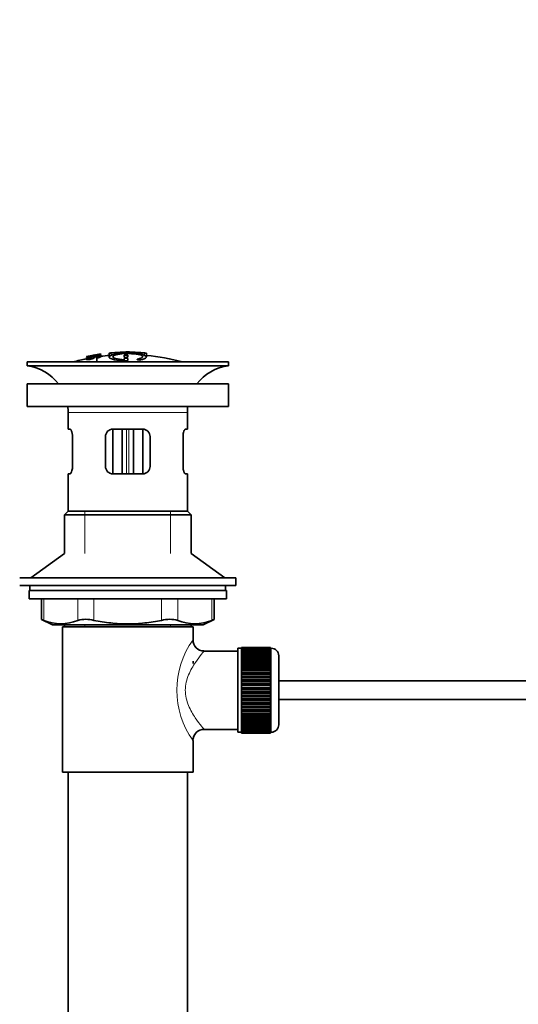
# Model space of a CAD drawing. Units: millimetres. Extents: x 0 to 1283, y 0 to 2090.
# Drawn here: x 150 to 284, y 1044 to 1308 of the extents above; entities that cross this region are included whole.
import ezdxf
from ezdxf import colors
from ezdxf.entities.mleader import LeaderData, LeaderLine
from ezdxf.math import Vec2, Vec3

# ---------------------------------------------------------------- set-up
doc = ezdxf.new("R2010")
doc.units = ezdxf.units.MM
doc.layers.add('DV2_Défaut', color=7, linetype='Continuous')
doc.layers.add('Défaut', color=7, linetype='Continuous')

# ---------------------------------------------------------------- blocks, each defined once
blk = doc.blocks.new('_DOT')
at = {"color": 0}
blk.add_line((0, 0), (-1, 0), dxfattribs=at)
at = {"color": 0, "const_width": 0.333}
blk.add_lwpolyline([(-0.1665, 0, 1), (0.1665, 0, 1)], format="xyb", close=True, dxfattribs=at)
blk = doc.blocks.new('SE1')
at = {"layer": 'DV2_Défaut', "color": 7, "linetype": 'Continuous', "lineweight": 35}
for p, q in [((168.02, 1217.85), (168.02, 1217.85)), ((168.02, 1217.54), (168.02, 1217.59)), ((168.02, 1217.54), (168.02, 1217.4)), ((169.26, 1217.7), (169.3, 1217.65)), ((169.3, 1217.65), (169.3, 1217.31)), ((170.18, 1218.28), (169.73, 1218.19)), ((169.78, 1218.13), (169.78, 1217.95)), ((170.79, 1217.5), (170.76, 1217.59)), ((170.79, 1217.5), (170.79, 1216.43)), ((171.88, 1218.59), (171.88, 1218.57)), ((171.88, 1218.57), (171.88, 1218.43)), ((171.88, 1218.3), (171.88, 1218.24)), ((171.88, 1218.24), (171.88, 1218.1)), ((174.09, 1218.78), (174.09, 1217.83)), ((178.09, 1218.2), (178.09, 1217.78)), ((178.09, 1217.28), (178.09, 1217.04)), ((178.59, 1219.07), (178.59, 1219.15)), ((179.09, 1217.79), (179.09, 1218.21)), ((179.09, 1216.88), (179.09, 1217.29)), ((179.59, 1219.07), (179.59, 1219.15)), ((184.09, 1217.86), (184.09, 1218.77)), ((184.09, 1218.56), (184.09, 1218.2)), ((206.09, 1216.43), (152.09, 1216.43)), ((152.09, 1216.43), (152.09, 1215.43)), ((206.09, 1215.43), (152.09, 1215.43)), ((206.09, 1215.43), (206.09, 1216.43)), ((206.09, 1210.53), (152.09, 1210.53)), ((152.09, 1210.53), (152.09, 1204.53)), ((206.09, 1204.53), (206.09, 1210.53)), ((206.09, 1204.53), (152.09, 1204.53)), ((163.09, 1202.93), (163.09, 1198.43)), ((195.09, 1198.43), (195.09, 1202.93)), ((163.59, 1198.43), (163.09, 1198.43)), ((175.09, 1198.43), (175.09, 1186.43)), ((175.09, 1198.43), (183.09, 1198.43)), ((177.59, 1186.43), (177.59, 1198.43)), ((180.59, 1198.43), (180.59, 1186.43)), ((183.09, 1186.43), (183.09, 1198.43)), ((194.58, 1198.43), (195.09, 1198.43)), ((164.25, 1196.43), (164.25, 1188.43)), ((173.09, 1188.43), (173.09, 1196.43)), ((185.09, 1196.43), (185.09, 1188.43)), ((193.92, 1188.43), (193.92, 1196.43)), ((163.59, 1186.43), (163.09, 1186.43)), ((163.09, 1186.43), (163.09, 1176.43)), ((183.09, 1186.43), (175.09, 1186.43)), ((194.58, 1186.43), (195.09, 1186.43)), ((195.09, 1176.43), (195.09, 1186.43)), ((163.09, 1176.43), (162.09, 1175.43)), ((196.09, 1175.43), (162.09, 1175.43)), ((162.09, 1175.43), (162.09, 1165.08)), ((195.09, 1176.43), (163.09, 1176.43)), ((196.09, 1175.43), (195.09, 1176.43)), ((196.09, 1165.08), (196.09, 1175.43)), ((162.09, 1165.08), (153.09, 1158.53)), ((205.09, 1158.53), (196.09, 1165.08)), ((208.09, 1158.53), (150.09, 1158.53)), ((208.09, 1156.53), (150.09, 1156.53)), ((179.09, 1156.53), (152.84, 1156.53)), ((152.84, 1156.53), (152.84, 1155.13)), ((205.34, 1155.13), (205.34, 1156.53)), ((208.09, 1156.53), (208.09, 1158.53)), ((205.59, 1155.13), (152.59, 1155.13)), ((152.59, 1155.13), (152.59, 1152.93)), ((205.59, 1152.93), (205.59, 1155.13)), ((205.59, 1152.93), (152.59, 1152.93)), ((155.9, 1152.93), (155.9, 1147.41)), ((202.27, 1147.41), (202.27, 1152.93)), ((155.9, 1147.43), (158.9, 1145.93)), ((199.27, 1145.93), (158.9, 1145.93)), ((162.09, 1145.93), (162.09, 1145.43)), ((196.09, 1145.43), (196.09, 1145.93)), ((199.27, 1145.93), (202.27, 1147.43)), ((196.59, 1145.43), (161.59, 1145.43)), ((161.59, 1145.43), (161.59, 1106.43)), ((196.59, 1141.93), (196.59, 1145.43)), ((208.59, 1138.93), (199.5, 1138.93)), ((208.59, 1117.18), (208.59, 1139.68)), ((209.59, 1139.68), (208.59, 1139.68)), ((209.59, 1139.93), (209.59, 1139.9)), ((217.39, 1139.93), (209.59, 1139.93)), ((209.59, 1139.9), (217.39, 1139.9)), ((209.59, 1139.86), (209.59, 1139.9)), ((209.59, 1139.86), (209.59, 1139.79)), ((217.39, 1139.86), (209.59, 1139.86)), ((209.59, 1139.79), (217.39, 1139.79)), ((209.59, 1139.7), (209.59, 1139.79)), ((209.59, 1139.7), (209.59, 1139.58)), ((217.39, 1139.7), (209.59, 1139.7)), ((209.59, 1139.58), (217.39, 1139.58)), ((209.59, 1139.45), (209.59, 1139.58)), ((209.59, 1139.45), (209.59, 1139.28)), ((217.39, 1139.45), (209.59, 1139.45)), ((209.59, 1139.28), (217.39, 1139.28)), ((209.59, 1139.12), (209.59, 1139.28)), ((209.59, 1139.12), (209.59, 1138.89)), ((217.39, 1139.12), (209.59, 1139.12)), ((209.59, 1138.89), (217.39, 1138.89)), ((209.59, 1138.69), (209.59, 1138.89)), ((209.59, 1138.69), (209.59, 1138.42)), ((217.39, 1138.69), (209.59, 1138.69)), ((209.59, 1138.42), (217.39, 1138.42)), ((209.59, 1138.18), (209.59, 1138.42)), ((209.59, 1138.18), (209.59, 1137.87)), ((217.39, 1138.18), (209.59, 1138.18)), ((209.59, 1137.87), (217.39, 1137.87)), ((209.59, 1137.6), (209.59, 1137.87)), ((217.39, 1139.93), (217.39, 1139.9)), ((217.39, 1139.9), (217.39, 1139.86)), ((217.39, 1139.86), (217.39, 1139.79)), ((217.39, 1139.79), (217.39, 1139.7)), ((217.39, 1139.7), (217.39, 1139.58)), ((217.59, 1139.68), (217.39, 1139.68)), ((217.39, 1139.58), (217.39, 1139.45)), ((217.39, 1139.45), (217.39, 1139.28)), ((217.39, 1139.28), (217.39, 1139.12)), ((217.39, 1139.12), (217.39, 1138.89)), ((217.39, 1138.89), (217.39, 1138.69)), ((217.39, 1138.69), (217.39, 1138.42)), ((217.39, 1138.42), (217.39, 1138.18)), ((217.39, 1138.18), (217.39, 1137.87)), ((217.39, 1137.87), (217.39, 1137.6)), ((219.59, 1119.18), (219.59, 1137.68)), ((196.59, 1135.59), (196.59, 1136.18)), ((209.59, 1137.6), (209.59, 1137.24)), ((217.39, 1137.6), (209.59, 1137.6)), ((209.59, 1137.24), (217.39, 1137.24)), ((209.59, 1136.94), (209.59, 1137.24)), ((209.59, 1136.94), (209.59, 1136.55)), ((217.39, 1136.94), (209.59, 1136.94)), ((209.59, 1136.55), (217.39, 1136.55)), ((209.59, 1136.21), (209.59, 1136.55)), ((209.59, 1136.21), (209.59, 1135.78)), ((217.39, 1136.21), (209.59, 1136.21)), ((209.59, 1135.78), (217.39, 1135.78)), ((209.59, 1135.45), (209.59, 1135.78)), ((217.39, 1135.45), (209.59, 1135.45)), ((209.59, 1135.42), (209.59, 1135.45)), ((209.59, 1135.42), (209.59, 1134.96)), ((217.39, 1135.42), (209.59, 1135.42)), ((217.39, 1137.6), (217.39, 1137.24)), ((217.39, 1137.24), (217.39, 1136.94)), ((217.39, 1136.94), (217.39, 1136.55)), ((217.39, 1136.55), (217.39, 1136.21)), ((217.39, 1136.21), (217.39, 1135.78)), ((217.39, 1135.78), (217.39, 1135.45)), ((217.39, 1135.45), (217.39, 1135.42)), ((217.39, 1135.42), (217.39, 1134.96)), ((209.59, 1134.96), (217.39, 1134.96)), ((209.59, 1134.63), (209.59, 1134.96)), ((217.39, 1134.63), (209.59, 1134.63)), ((209.59, 1134.57), (209.59, 1134.63)), ((209.59, 1134.57), (209.59, 1134.08)), ((217.39, 1134.57), (209.59, 1134.57)), ((209.59, 1134.08), (217.39, 1134.08)), ((209.59, 1133.76), (209.59, 1134.08)), ((217.39, 1133.76), (209.59, 1133.76)), ((209.59, 1133.68), (209.59, 1133.76)), ((209.59, 1133.68), (209.59, 1133.16)), ((217.39, 1133.68), (209.59, 1133.68)), ((209.59, 1133.16), (217.39, 1133.16)), ((209.59, 1132.85), (209.59, 1133.16)), ((217.39, 1132.85), (209.59, 1132.85)), ((209.59, 1132.74), (209.59, 1132.85)), ((209.59, 1132.74), (209.59, 1132.21)), ((217.39, 1132.74), (209.59, 1132.74)), ((217.39, 1134.96), (217.39, 1134.63)), ((217.39, 1134.63), (217.39, 1134.57)), ((217.39, 1134.57), (217.39, 1134.08)), ((217.39, 1134.08), (217.39, 1133.76)), ((217.39, 1133.76), (217.39, 1133.68)), ((217.39, 1133.68), (217.39, 1133.16)), ((217.39, 1133.16), (217.39, 1132.85)), ((217.39, 1132.85), (217.39, 1132.74)), ((217.39, 1132.74), (217.39, 1132.21)), ((209.59, 1132.21), (217.39, 1132.21)), ((209.59, 1131.91), (209.59, 1132.21)), ((217.39, 1131.91), (209.59, 1131.91)), ((209.59, 1131.76), (209.59, 1131.91)), ((209.59, 1131.76), (209.59, 1131.22)), ((217.39, 1131.76), (209.59, 1131.76)), ((209.59, 1131.22), (217.39, 1131.22)), ((209.59, 1130.94), (209.59, 1131.22)), ((217.39, 1130.94), (209.59, 1130.94)), ((209.59, 1130.76), (209.59, 1130.94)), ((209.59, 1130.76), (209.59, 1130.21)), ((217.39, 1130.76), (209.59, 1130.76)), ((209.59, 1130.21), (217.39, 1130.21)), ((209.59, 1129.94), (209.59, 1130.21)), ((217.39, 1129.94), (209.59, 1129.94)), ((209.59, 1129.75), (209.59, 1129.94)), ((217.39, 1132.21), (217.39, 1131.91)), ((217.39, 1131.91), (217.39, 1131.76)), ((217.39, 1131.76), (217.39, 1131.22)), ((217.39, 1131.22), (217.39, 1130.94)), ((217.39, 1130.94), (217.39, 1130.76)), ((217.39, 1130.76), (217.39, 1130.21)), ((217.39, 1130.21), (217.39, 1129.94)), ((217.39, 1129.94), (217.39, 1129.75)), ((346.95, 1130.93), (219.59, 1130.93)), ((209.59, 1129.75), (209.59, 1129.18)), ((217.39, 1129.75), (209.59, 1129.75)), ((209.59, 1129.18), (217.39, 1129.18)), ((209.59, 1128.94), (209.59, 1129.18)), ((217.39, 1128.94), (209.59, 1128.94)), ((209.59, 1128.72), (209.59, 1128.94)), ((209.59, 1128.72), (209.59, 1128.15)), ((217.39, 1128.72), (209.59, 1128.72)), ((209.59, 1128.15), (217.39, 1128.15)), ((209.59, 1127.93), (209.59, 1128.15)), ((217.39, 1127.93), (209.59, 1127.93)), ((209.59, 1127.68), (209.59, 1127.93)), ((209.59, 1127.68), (209.59, 1127.12)), ((217.39, 1127.68), (209.59, 1127.68)), ((217.39, 1129.75), (217.39, 1129.18)), ((217.39, 1129.18), (217.39, 1128.94)), ((217.39, 1128.94), (217.39, 1128.72)), ((217.39, 1128.72), (217.39, 1128.15)), ((217.39, 1128.15), (217.39, 1127.93)), ((217.39, 1127.93), (217.39, 1127.68)), ((217.39, 1127.68), (217.39, 1127.12)), ((209.59, 1127.12), (217.39, 1127.12)), ((209.59, 1126.92), (209.59, 1127.12)), ((217.39, 1126.92), (209.59, 1126.92)), ((209.59, 1126.66), (209.59, 1126.92)), ((209.59, 1126.66), (209.59, 1126.1)), ((217.39, 1126.66), (209.59, 1126.66)), ((209.59, 1126.1), (217.39, 1126.1)), ((209.59, 1125.93), (209.59, 1126.1)), ((217.39, 1125.93), (209.59, 1125.93)), ((209.59, 1125.65), (209.59, 1125.93)), ((209.59, 1125.65), (209.59, 1125.1)), ((217.39, 1125.65), (209.59, 1125.65)), ((209.59, 1125.1), (217.39, 1125.1)), ((209.59, 1124.96), (209.59, 1125.1)), ((217.39, 1124.96), (209.59, 1124.96)), ((209.59, 1124.66), (209.59, 1124.96)), ((209.59, 1124.66), (209.59, 1124.13)), ((217.39, 1124.66), (209.59, 1124.66)), ((217.39, 1127.12), (217.39, 1126.92)), ((217.39, 1126.92), (217.39, 1126.66)), ((217.39, 1126.66), (217.39, 1126.1)), ((217.39, 1126.1), (217.39, 1125.93)), ((217.39, 1125.93), (217.39, 1125.65)), ((217.39, 1125.65), (217.39, 1125.1)), ((217.39, 1125.1), (217.39, 1124.96)), ((217.39, 1124.96), (217.39, 1124.66)), ((217.39, 1124.66), (217.39, 1124.13)), ((219.59, 1125.93), (346.95, 1125.93)), ((209.59, 1124.13), (217.39, 1124.13)), ((209.59, 1124.01), (209.59, 1124.13)), ((217.39, 1124.01), (209.59, 1124.01)), ((209.59, 1123.7), (209.59, 1124.01)), ((209.59, 1123.7), (209.59, 1123.19)), ((217.39, 1123.7), (209.59, 1123.7)), ((209.59, 1123.19), (217.39, 1123.19)), ((209.59, 1123.1), (209.59, 1123.19)), ((217.39, 1123.1), (209.59, 1123.1)), ((209.59, 1122.78), (209.59, 1123.1)), ((209.59, 1122.78), (209.59, 1122.29)), ((217.39, 1122.78), (209.59, 1122.78)), ((209.59, 1122.29), (217.39, 1122.29)), ((209.59, 1122.23), (209.59, 1122.29)), ((217.39, 1122.23), (209.59, 1122.23)), ((209.59, 1121.9), (209.59, 1122.23)), ((209.59, 1121.9), (209.59, 1121.44)), ((217.39, 1121.9), (209.59, 1121.9)), ((217.39, 1124.13), (217.39, 1124.01)), ((217.39, 1124.01), (217.39, 1123.7)), ((217.39, 1123.7), (217.39, 1123.19)), ((217.39, 1123.19), (217.39, 1123.1)), ((217.39, 1123.1), (217.39, 1122.78)), ((217.39, 1122.78), (217.39, 1122.29)), ((217.39, 1122.29), (217.39, 1122.23)), ((217.39, 1122.23), (217.39, 1121.9)), ((217.39, 1121.9), (217.39, 1121.44)), ((209.59, 1121.44), (217.39, 1121.44)), ((209.59, 1121.42), (209.59, 1121.44)), ((217.39, 1121.42), (209.59, 1121.42)), ((209.59, 1121.08), (209.59, 1121.42)), ((209.59, 1121.08), (209.59, 1120.65)), ((217.39, 1121.08), (209.59, 1121.08)), ((209.59, 1120.32), (209.59, 1120.65)), ((209.59, 1120.65), (217.39, 1120.65)), ((209.59, 1120.32), (209.59, 1119.93)), ((217.39, 1120.32), (209.59, 1120.32)), ((209.59, 1119.62), (209.59, 1119.93)), ((209.59, 1119.93), (217.39, 1119.93)), ((209.59, 1119.62), (209.59, 1119.27)), ((217.39, 1119.62), (209.59, 1119.62)), ((209.59, 1118.99), (209.59, 1119.27)), ((209.59, 1119.27), (217.39, 1119.27)), ((217.39, 1121.44), (217.39, 1121.42)), ((217.39, 1121.42), (217.39, 1121.08)), ((217.39, 1121.08), (217.39, 1120.65)), ((217.39, 1120.65), (217.39, 1120.32)), ((217.39, 1120.32), (217.39, 1119.93)), ((217.39, 1119.93), (217.39, 1119.62)), ((217.39, 1119.62), (217.39, 1119.27)), ((217.39, 1119.27), (217.39, 1118.99)), ((199.59, 1117.93), (208.59, 1117.93)), ((208.59, 1117.18), (209.59, 1117.18)), ((209.59, 1118.99), (209.59, 1118.68)), ((217.39, 1118.99), (209.59, 1118.99)), ((209.59, 1118.44), (209.59, 1118.68)), ((209.59, 1118.68), (217.39, 1118.68)), ((209.59, 1118.44), (209.59, 1118.17)), ((217.39, 1118.44), (209.59, 1118.44)), ((209.59, 1117.97), (209.59, 1118.17)), ((209.59, 1118.17), (217.39, 1118.17)), ((209.59, 1117.97), (209.59, 1117.75)), ((217.39, 1117.97), (209.59, 1117.97)), ((209.59, 1117.59), (209.59, 1117.75)), ((209.59, 1117.75), (217.39, 1117.75)), ((209.59, 1117.59), (209.59, 1117.41)), ((217.39, 1117.59), (209.59, 1117.59)), ((209.59, 1117.29), (209.59, 1117.41)), ((209.59, 1117.41), (217.39, 1117.41)), ((209.59, 1117.29), (209.59, 1117.16)), ((217.39, 1117.29), (209.59, 1117.29)), ((209.59, 1117.08), (209.59, 1117.16)), ((209.59, 1117.16), (217.39, 1117.16)), ((209.59, 1117.08), (209.59, 1117)), ((217.39, 1117.08), (209.59, 1117.08)), ((209.59, 1116.96), (209.59, 1117)), ((209.59, 1117), (217.39, 1117)), ((209.59, 1116.96), (209.59, 1116.93)), ((217.39, 1116.96), (209.59, 1116.96)), ((209.59, 1116.93), (217.39, 1116.93)), ((217.39, 1118.99), (217.39, 1118.68)), ((217.39, 1118.68), (217.39, 1118.44)), ((217.39, 1118.44), (217.39, 1118.17)), ((217.39, 1118.17), (217.39, 1117.97)), ((217.39, 1117.97), (217.39, 1117.75)), ((217.39, 1117.75), (217.39, 1117.59)), ((217.39, 1117.59), (217.39, 1117.41)), ((217.39, 1117.41), (217.39, 1117.29)), ((217.39, 1117.29), (217.39, 1117.16)), ((217.39, 1117.18), (217.59, 1117.18)), ((217.39, 1117.16), (217.39, 1117.08)), ((217.39, 1117.08), (217.39, 1117)), ((217.39, 1117), (217.39, 1116.96)), ((217.39, 1116.96), (217.39, 1116.93)), ((196.59, 1106.43), (196.59, 1114.93)), ((196.59, 1106.43), (161.59, 1106.43)), ((163.09, 1106.43), (163.09, 912.43)), ((195.09, 912.43), (195.09, 1106.43))]:
    blk.add_line(p, q, dxfattribs=at)
at = {"layer": 'DV2_Défaut', "color": 7, "linetype": 'Continuous', "lineweight": 18}
for p, q in [((174.59, 1218.79), (174.59, 1218.18)), ((182.42, 1216.98), (182.42, 1216.43)), ((183.59, 1218.79), (183.59, 1218.18)), ((178.53, 1216.72), (178.53, 1216.43)), ((195.09, 1202.93), (163.09, 1202.93)), ((178.76, 1198.43), (178.76, 1186.43)), ((179.41, 1186.43), (179.41, 1198.43)), ((167.59, 1165.08), (167.59, 1176.43)), ((190.59, 1165.08), (190.59, 1176.43)), ((156.57, 1152.93), (156.57, 1147.17)), ((165.66, 1147.17), (165.66, 1152.93)), ((169.99, 1152.93), (169.99, 1147.17)), ((188.18, 1147.17), (188.18, 1152.93)), ((192.51, 1152.93), (192.51, 1147.17)), ((201.6, 1147.17), (201.6, 1152.93)), ((167.59, 1145.43), (167.59, 1145.93)), ((190.59, 1145.43), (190.59, 1145.93)), ((217.59, 1139.68), (217.59, 1117.18))]:
    blk.add_line(p, q, dxfattribs=at)
at = {"layer": 'DV2_Défaut', "color": 7, "linetype": 'Continuous', "lineweight": 35}
for centre, radius, start, end in [((179.09, 1163.37), 55.06, 101.599, 105.4901), ((179.8, 1164.2), 54.96, 100.099, 100.8676), ((178.48, 1173.95), 45.12, 98.924, 98.9738), ((179.09, 1163.37), 55.06, 95.2198, 97.516), ((179.8, 1164.2), 54.96, 90.7547, 91.2664), ((178.35, 1164.2), 54.96, 88.7152, 89.2453), ((179.09, 1163.37), 55.06, 74.5099, 84.7899), ((150.48, 1202.93), 12.6, 37.0898, 82.6956), ((207.69, 1202.93), 12.6, 97.3044, 142.9102), ((150.48, 1202.93), 12.6, 0, 7.294), ((207.69, 1202.93), 12.6, 172.706, 180), ((175.09, 1196.43), 2, 90, 180), ((183.09, 1196.43), 2, 0, 90), ((175.09, 1188.43), 2, 180, 270), ((183.09, 1188.43), 2, 270, 0), ((122.65, 1062.65), 91.07, 68.1338, 68.5872), ((161.12, 1157.63), 11.41, 246.5211, 293.4789), ((167.83, 1138.72), 8.72, 75.6237, 104.3763), ((190.34, 1138.72), 8.72, 75.6226, 104.3774), ((197.06, 1157.63), 11.41, 246.5211, 293.4789), ((235.52, 1062.65), 91.07, 111.4128, 111.8662), ((199.54, 1141.9), 2.95, 179.4212, 269.3832), ((217.59, 1137.68), 2, 0, 90), ((199.57, 1114.94), 2.99, 89.5601, 180.1165), ((217.59, 1119.18), 2, 270, 0)]:
    blk.add_arc(centre, radius, start, end, dxfattribs=at)
at = {"layer": 'DV2_Défaut', "color": 7, "linetype": 'Continuous', "lineweight": 18}
blk.add_arc((215.47, 1128.43), 23.21, 144.439, 215.5611, dxfattribs=at)
at = {"layer": 'DV2_Défaut', "color": 7, "linetype": 'Continuous', "lineweight": 35}
for points, knots in [([(170.76, 1217.59), (170.97, 1217.62), (171.18, 1217.67), (171.45, 1217.77), (171.49, 1217.82), (171.5, 1217.89), (171.49, 1217.92), (171.3, 1217.95), (171.08, 1217.94), (170.76, 1217.88), (170.66, 1217.86), (170.51, 1217.81), (170.47, 1217.79), (170.37, 1217.72), (170.32, 1217.68), (170.17, 1217.55), (170.07, 1217.46), (169.46, 1217.23), (168.95, 1217.13), (168.2, 1217.06), (168, 1217.09), (167.92, 1217.22), (167.97, 1217.3), (168.42, 1217.5), (168.83, 1217.62), (169.26, 1217.7)], [0, 0, 0, 0, 0.0625, 0.0625, 0.125, 0.125, 0.1875, 0.1875, 0.25, 0.25, 0.28125, 0.28125, 0.3125, 0.3125, 0.375, 0.375, 0.5, 0.5, 0.625, 0.625, 0.75, 0.75, 0.875, 0.875, 1, 1, 1, 1]), ([(168.02, 1217.87), (168.65, 1218.01), (169.29, 1218.14), (170.59, 1218.37), (171.23, 1218.48), (171.88, 1218.57)], [0, 0, 0, 0, 0.5, 0.5, 1, 1, 1, 1]), ([(168.02, 1217.59), (168.65, 1217.73), (169.29, 1217.86), (170.59, 1218.1), (171.23, 1218.2), (171.88, 1218.3)], [0, 0, 0, 0, 0.5, 0.5, 1, 1, 1, 1]), ([(171.88, 1218.24), (171.24, 1218.15), (170.59, 1218.04), (169.3, 1217.81), (168.65, 1217.68), (168.02, 1217.54)], [0, 0, 0, 0, 0.5, 0.5, 1, 1, 1, 1]), ([(169.73, 1218.2), (169.45, 1218.14), (169.16, 1218.09), (168.59, 1217.97), (168.3, 1217.91), (168.02, 1217.85)], [0, 0, 0, 0, 0.5, 0.5, 1, 1, 1, 1]), ([(168.02, 1217.71), (168.23, 1217.77), (168.45, 1217.83), (168.88, 1217.94), (169.1, 1217.99), (169.36, 1218.05), (169.41, 1218.07), (169.51, 1218.09), (169.55, 1218.1), (169.63, 1218.12), (169.66, 1218.13), (169.7, 1218.15), (169.71, 1218.15), (169.72, 1218.16), (169.73, 1218.16), (169.73, 1218.17), (169.73, 1218.17), (169.73, 1218.18), (169.73, 1218.18), (169.73, 1218.19), (169.73, 1218.2)], [0, 0, 0, 0, 0.25, 0.25, 0.5, 0.5, 0.5625, 0.5625, 0.625, 0.625, 0.6875, 0.6875, 0.71875, 0.71875, 0.75, 0.75, 0.8125, 0.8125, 0.875, 1, 1, 1, 1]), ([(169.78, 1218.13), (169.73, 1218.11), (169.69, 1218.1), (169.58, 1218.06), (169.51, 1218.05), (169.29, 1217.99), (169.14, 1217.95), (168.66, 1217.83), (168.33, 1217.74), (168.02, 1217.65)], [0, 0, 0, 0, 0.125, 0.125, 0.25, 0.25, 0.5, 0.5, 1, 1, 1, 1]), ([(169.3, 1217.65), (169.09, 1217.6), (168.88, 1217.55), (168.57, 1217.44), (168.49, 1217.39), (168.4, 1217.31), (168.39, 1217.27), (168.47, 1217.22), (168.56, 1217.2), (168.92, 1217.22), (169.16, 1217.27), (169.52, 1217.38), (169.6, 1217.43), (169.78, 1217.57), (169.84, 1217.65), (170.11, 1217.79), (170.24, 1217.83), (170.61, 1217.93), (170.83, 1217.97), (171.26, 1218.03), (171.46, 1218.04), (171.76, 1218.04), (171.85, 1218.02), (172, 1217.95), (171.97, 1217.87), (171.62, 1217.68), (171.22, 1217.57), (170.79, 1217.5)], [0, 0, 0, 0, 0.0625, 0.0625, 0.125, 0.125, 0.1875, 0.1875, 0.25, 0.25, 0.3125, 0.3125, 0.375, 0.375, 0.5, 0.5, 0.5625, 0.5625, 0.625, 0.625, 0.6875, 0.6875, 0.75, 0.75, 0.875, 0.875, 1, 1, 1, 1]), ([(171.88, 1218.57), (171.88, 1218.55), (171.9, 1218.53), (171.88, 1218.48), (171.88, 1218.47), (171.87, 1218.46), (171.83, 1218.44), (171.81, 1218.43), (171.78, 1218.42), (171.72, 1218.4), (171.67, 1218.39), (171.59, 1218.37), (171.51, 1218.35), (171.41, 1218.33), (171.3, 1218.31), (171.19, 1218.29), (171.07, 1218.26), (170.95, 1218.24), (170.82, 1218.22), (170.69, 1218.2), (170.56, 1218.18), (170.45, 1218.16), (170.33, 1218.15), (170.23, 1218.14), (170.14, 1218.13), (170.06, 1218.12), (170, 1218.12), (169.95, 1218.11), (169.87, 1218.11), (169.83, 1218.11), (169.8, 1218.12), (169.79, 1218.12), (169.78, 1218.12), (169.78, 1218.13)], [0, 0, 0, 0, 0.340399, 0.340399, 0.340399, 0.428735, 0.428735, 0.428735, 0.488921, 0.488921, 0.488921, 0.549857, 0.549857, 0.549857, 0.619166, 0.619166, 0.619166, 0.688802, 0.688802, 0.688802, 0.760928, 0.760928, 0.760928, 0.828185, 0.828185, 0.828185, 0.887967, 0.887967, 0.887967, 0.976276, 0.976276, 0.976276, 1, 1, 1, 1]), ([(170.18, 1218.28), (170.18, 1218.26), (170.16, 1218.24), (170.18, 1218.22), (170.19, 1218.21), (170.2, 1218.2), (170.22, 1218.2), (170.24, 1218.2), (170.27, 1218.2), (170.31, 1218.2), (170.34, 1218.2), (170.38, 1218.21), (170.43, 1218.21), (170.48, 1218.22), (170.53, 1218.22), (170.59, 1218.23), (170.65, 1218.24), (170.72, 1218.25), (170.79, 1218.26), (170.86, 1218.27), (170.93, 1218.28), (170.99, 1218.3), (171.06, 1218.31), (171.13, 1218.32), (171.19, 1218.34), (171.24, 1218.35), (171.29, 1218.36), (171.32, 1218.37), (171.36, 1218.38), (171.38, 1218.38), (171.4, 1218.39), (171.44, 1218.41), (171.45, 1218.42), (171.45, 1218.43), (171.46, 1218.45), (171.45, 1218.47), (171.45, 1218.49)], [0, 0, 0, 0, 0.253281, 0.253281, 0.253281, 0.325224, 0.325224, 0.325224, 0.37194, 0.37194, 0.37194, 0.410177, 0.410177, 0.410177, 0.448282, 0.448282, 0.448282, 0.491287, 0.491287, 0.491287, 0.535371, 0.535371, 0.535371, 0.582029, 0.582029, 0.582029, 0.621941, 0.621941, 0.621941, 0.663591, 0.663591, 0.663591, 0.743208, 0.743208, 0.743208, 1, 1, 1, 1]), ([(171.45, 1218.49), (171.24, 1218.46), (171.03, 1218.42), (170.6, 1218.35), (170.39, 1218.32), (170.18, 1218.28)], [0, 0, 0, 0, 0.5, 0.5, 1, 1, 1, 1]), ([(182.42, 1216.98), (183.27, 1217.14), (183.84, 1217.36), (184.2, 1217.82), (184, 1218.06), (182.89, 1218.48), (182, 1218.65), (179.87, 1218.83), (178.66, 1218.84), (176.47, 1218.69), (175.52, 1218.53), (174.28, 1218.13), (174, 1217.89), (174.22, 1217.43), (174.71, 1217.2), (176.31, 1216.86), (177.38, 1216.75), (178.53, 1216.72)], [0, 0, 0, 0, 0.125, 0.125, 0.25, 0.25, 0.375, 0.375, 0.5, 0.5, 0.625, 0.625, 0.75, 0.75, 0.875, 0.875, 1, 1, 1, 1]), ([(174.59, 1218.79), (174.53, 1218.79), (174.47, 1218.78), (174.42, 1218.78), (174.37, 1218.77), (174.32, 1218.77), (174.27, 1218.77), (174.23, 1218.77), (174.19, 1218.77), (174.16, 1218.77), (174.13, 1218.77), (174.11, 1218.77), (174.1, 1218.77), (174.09, 1218.77), (174.08, 1218.78), (174.09, 1218.78), (174.09, 1218.78), (174.11, 1218.79), (174.13, 1218.79), (174.16, 1218.8), (174.19, 1218.8), (174.23, 1218.81), (174.27, 1218.82), (174.32, 1218.82), (174.37, 1218.83), (174.42, 1218.84), (174.47, 1218.84), (174.53, 1218.85), (174.55, 1218.85), (174.57, 1218.85), (174.59, 1218.85)], [0, 0, 0, 0, 0.10717, 0.10717, 0.10717, 0.214497, 0.214497, 0.214497, 0.321369, 0.321369, 0.321369, 0.427848, 0.427848, 0.427848, 0.534344, 0.534344, 0.534344, 0.641255, 0.641255, 0.641255, 0.748804, 0.748804, 0.748804, 0.856943, 0.856943, 0.856943, 0.96537, 0.96537, 0.96537, 1, 1, 1, 1]), ([(174.59, 1218.85), (175.25, 1218.92), (175.91, 1218.97), (177.25, 1219.04), (177.92, 1219.06), (178.59, 1219.07)], [0, 0, 0, 0, 0.5, 0.5, 1, 1, 1, 1]), ([(183.59, 1218.79), (182.1, 1218.93), (180.6, 1219), (177.59, 1219), (176.08, 1218.93), (174.59, 1218.79)], [0, 0, 0, 0, 0.5, 0.5, 1, 1, 1, 1]), ([(178.09, 1217.04), (177.21, 1217.09), (176.45, 1217.2), (175.37, 1217.49), (175.08, 1217.67), (175.09, 1218.04), (175.39, 1218.22), (176.48, 1218.51), (177.27, 1218.62), (179, 1218.71), (179.94, 1218.69), (181.57, 1218.53), (182.24, 1218.4), (183.04, 1218.07), (183.18, 1217.88), (182.86, 1217.52), (182.41, 1217.35), (181.75, 1217.23)], [0, 0, 0, 0, 0.125, 0.125, 0.25, 0.25, 0.375, 0.375, 0.5, 0.5, 0.625, 0.625, 0.75, 0.75, 0.875, 0.875, 1, 1, 1, 1]), ([(179.09, 1218.21), (179.09, 1218.22), (179.08, 1218.23), (179.06, 1218.24), (179.04, 1218.25), (179.01, 1218.26), (178.97, 1218.27), (178.94, 1218.27), (178.89, 1218.28), (178.84, 1218.29), (178.8, 1218.29), (178.74, 1218.29), (178.69, 1218.3), (178.63, 1218.3), (178.58, 1218.3), (178.52, 1218.3), (178.47, 1218.29), (178.41, 1218.29), (178.36, 1218.29), (178.32, 1218.28), (178.27, 1218.27), (178.23, 1218.27), (178.19, 1218.26), (178.16, 1218.25), (178.13, 1218.24), (178.11, 1218.23), (178.09, 1218.22), (178.09, 1218.21), (178.09, 1218.2), (178.09, 1218.2), (178.09, 1218.2)], [0, 0, 0, 0, 0.109566, 0.109566, 0.109566, 0.219322, 0.219322, 0.219322, 0.328068, 0.328068, 0.328068, 0.434913, 0.434913, 0.434913, 0.540141, 0.540141, 0.540141, 0.64474, 0.64474, 0.64474, 0.749931, 0.749931, 0.749931, 0.856666, 0.856666, 0.856666, 0.965256, 0.965256, 0.965256, 1, 1, 1, 1]), ([(178.09, 1217.78), (178.09, 1217.77), (178.1, 1217.75), (178.11, 1217.74), (178.13, 1217.73), (178.16, 1217.72), (178.2, 1217.71), (178.24, 1217.7), (178.28, 1217.69), (178.33, 1217.68), (178.38, 1217.68), (178.43, 1217.67), (178.49, 1217.67), (178.54, 1217.67), (178.6, 1217.67), (178.65, 1217.67), (178.71, 1217.68), (178.76, 1217.68), (178.81, 1217.69), (178.86, 1217.69), (178.9, 1217.7), (178.94, 1217.71), (178.98, 1217.72), (179.01, 1217.73), (179.04, 1217.74), (179.06, 1217.75), (179.08, 1217.76), (179.08, 1217.78), (179.08, 1217.78), (179.09, 1217.79), (179.09, 1217.79)], [0, 0, 0, 0, 0.110628, 0.110628, 0.110628, 0.221474, 0.221474, 0.221474, 0.330848, 0.330848, 0.330848, 0.437474, 0.437474, 0.437474, 0.541773, 0.541773, 0.541773, 0.645168, 0.645168, 0.645168, 0.749384, 0.749384, 0.749384, 0.855769, 0.855769, 0.855769, 0.964804, 0.964804, 0.964804, 1, 1, 1, 1]), ([(179.09, 1217.29), (179.09, 1217.31), (179.08, 1217.33), (179.06, 1217.34), (179.04, 1217.35), (179.01, 1217.37), (178.97, 1217.38), (178.93, 1217.39), (178.89, 1217.4), (178.84, 1217.41), (178.79, 1217.41), (178.74, 1217.42), (178.68, 1217.42), (178.63, 1217.42), (178.57, 1217.42), (178.52, 1217.42), (178.46, 1217.42), (178.41, 1217.41), (178.36, 1217.41), (178.31, 1217.4), (178.27, 1217.39), (178.23, 1217.38), (178.19, 1217.37), (178.16, 1217.36), (178.14, 1217.34), (178.11, 1217.33), (178.09, 1217.31), (178.09, 1217.3), (178.09, 1217.29), (178.09, 1217.29), (178.09, 1217.28)], [0, 0, 0, 0, 0.111933, 0.111933, 0.111933, 0.224119, 0.224119, 0.224119, 0.334253, 0.334253, 0.334253, 0.440597, 0.440597, 0.440597, 0.543765, 0.543765, 0.543765, 0.64572, 0.64572, 0.64572, 0.748785, 0.748785, 0.748785, 0.854767, 0.854767, 0.854767, 0.964342, 0.964342, 0.964342, 1, 1, 1, 1]), ([(178.53, 1216.72), (178.67, 1216.72), (178.82, 1216.74), (178.98, 1216.78), (179.02, 1216.8), (179.07, 1216.84), (179.09, 1216.86), (179.09, 1216.88)], [0, 0, 0, 0, 0.5, 0.5, 0.75, 0.75, 1, 1, 1, 1]), ([(179.59, 1219.07), (180.25, 1219.06), (180.92, 1219.04), (182.25, 1218.96), (182.92, 1218.91), (183.59, 1218.85)], [0, 0, 0, 0, 0.5, 0.5, 1, 1, 1, 1]), ([(181.75, 1217.23), (181.71, 1217.22), (181.67, 1217.21), (181.65, 1217.2), (181.62, 1217.19), (181.6, 1217.17), (181.59, 1217.16), (181.58, 1217.14), (181.58, 1217.13), (181.59, 1217.11), (181.6, 1217.1), (181.62, 1217.08), (181.65, 1217.06), (181.68, 1217.05), (181.72, 1217.03), (181.76, 1217.02), (181.81, 1217.01), (181.86, 1217), (181.91, 1216.99), (181.97, 1216.98), (182.02, 1216.97), (182.08, 1216.97), (182.14, 1216.97), (182.19, 1216.96), (182.24, 1216.97), (182.3, 1216.97), (182.34, 1216.97), (182.39, 1216.98), (182.4, 1216.98), (182.41, 1216.98), (182.42, 1216.98)], [0, 0, 0, 0, 0.107125, 0.107125, 0.107125, 0.214239, 0.214239, 0.214239, 0.324344, 0.324344, 0.324344, 0.437388, 0.437388, 0.437388, 0.550922, 0.550922, 0.550922, 0.662114, 0.662114, 0.662114, 0.769225, 0.769225, 0.769225, 0.872527, 0.872527, 0.872527, 0.973974, 0.973974, 0.973974, 1, 1, 1, 1]), ([(183.59, 1218.85), (183.64, 1218.85), (183.7, 1218.84), (183.75, 1218.83), (183.8, 1218.83), (183.86, 1218.82), (183.9, 1218.82), (183.94, 1218.81), (183.98, 1218.8), (184.01, 1218.8), (184.04, 1218.79), (184.06, 1218.79), (184.07, 1218.78), (184.09, 1218.78), (184.09, 1218.77), (184.08, 1218.77), (184.07, 1218.77), (184.06, 1218.77), (184.03, 1218.76), (184.01, 1218.76), (183.97, 1218.76), (183.93, 1218.77), (183.89, 1218.77), (183.85, 1218.77), (183.8, 1218.77), (183.75, 1218.78), (183.69, 1218.78), (183.64, 1218.78), (183.62, 1218.79), (183.6, 1218.79), (183.59, 1218.79)], [0, 0, 0, 0, 0.108078, 0.108078, 0.108078, 0.216265, 0.216265, 0.216265, 0.324682, 0.324682, 0.324682, 0.432987, 0.432987, 0.432987, 0.540792, 0.540792, 0.540792, 0.647933, 0.647933, 0.647933, 0.754537, 0.754537, 0.754537, 0.860961, 0.860961, 0.860961, 0.96763, 0.96763, 0.96763, 1, 1, 1, 1]), ([(163.59, 1198.43), (163.63, 1198.43), (163.66, 1198.42), (163.73, 1198.37), (163.77, 1198.33), (163.85, 1198.23), (163.88, 1198.17), (163.96, 1198.03), (163.99, 1197.95), (164.06, 1197.77), (164.09, 1197.67), (164.14, 1197.45), (164.17, 1197.34), (164.23, 1196.97), (164.25, 1196.7), (164.25, 1196.43)], [0, 0, 0, 0, 0.125, 0.125, 0.25, 0.25, 0.375, 0.375, 0.5, 0.5, 0.625, 0.625, 0.75, 0.75, 1, 1, 1, 1]), ([(193.92, 1196.43), (193.92, 1196.57), (193.92, 1196.7), (193.94, 1196.96), (193.96, 1197.09), (194.02, 1197.46), (194.08, 1197.68), (194.21, 1198.04), (194.29, 1198.19), (194.4, 1198.33), (194.44, 1198.37), (194.51, 1198.42), (194.54, 1198.43), (194.58, 1198.43)], [0, 0, 0, 0, 0.125, 0.125, 0.25, 0.25, 0.5, 0.5, 0.75, 0.75, 0.875, 0.875, 1, 1, 1, 1]), ([(164.25, 1188.43), (164.25, 1188.3), (164.25, 1188.16), (164.23, 1187.9), (164.21, 1187.77), (164.15, 1187.41), (164.09, 1187.19), (163.96, 1186.82), (163.88, 1186.68), (163.77, 1186.53), (163.73, 1186.49), (163.66, 1186.44), (163.63, 1186.43), (163.59, 1186.43)], [0, 0, 0, 0, 0.125, 0.125, 0.25, 0.25, 0.5, 0.5, 0.75, 0.75, 0.875, 0.875, 1, 1, 1, 1]), ([(194.58, 1186.43), (194.54, 1186.43), (194.51, 1186.44), (194.44, 1186.49), (194.4, 1186.53), (194.32, 1186.63), (194.29, 1186.69), (194.22, 1186.83), (194.18, 1186.91), (194.11, 1187.1), (194.08, 1187.19), (194.03, 1187.41), (194, 1187.53), (193.94, 1187.89), (193.92, 1188.16), (193.92, 1188.43)], [0, 0, 0, 0, 0.125, 0.125, 0.25, 0.25, 0.375, 0.375, 0.5, 0.5, 0.625, 0.625, 0.75, 0.75, 1, 1, 1, 1]), ([(188.18, 1147.17), (186.68, 1146.87), (185.15, 1146.62), (182.12, 1146.3), (180.6, 1146.21), (177.56, 1146.21), (176.05, 1146.3), (173.77, 1146.54), (173.02, 1146.64), (171.5, 1146.88), (170.74, 1147.02), (169.99, 1147.17)], [0, 0, 0, 0, 0.25, 0.25, 0.5, 0.5, 0.75, 0.75, 0.875, 0.875, 1, 1, 1, 1])]:
    blk.add_open_spline(points, degree=3, knots=knots, dxfattribs=at)
at = {"layer": 'DV2_Défaut', "color": 7, "linetype": 'Continuous', "lineweight": 18}
blk.add_open_spline([(199.59, 1138.93), (199.58, 1138.93), (199.32, 1138.63), (198.44, 1137.54), (197.85, 1136.77), (196.59, 1134.91), (195.93, 1133.82), (194.89, 1131.34), (194.52, 1129.92), (194.51, 1126.98), (194.88, 1125.56), (195.91, 1123.07), (196.57, 1121.98), (197.82, 1120.13), (198.43, 1119.35), (199.31, 1118.25), (199.59, 1117.93), (199.59, 1117.93)], degree=3, knots=[0, 0, 0, 0, 0.123747, 0.123747, 0.248926, 0.248926, 0.374105, 0.374105, 0.499284, 0.499284, 0.624463, 0.624463, 0.749642, 0.749642, 0.874821, 0.874821, 1, 1, 1, 1], dxfattribs=at)

msp = doc.modelspace()

# ---------------------------------------------------------------- block references
at = {"layer": 'Défaut'}
msp.add_blockref('SE1', (0, 0), dxfattribs=at)

# ---------------------------------------------------------------- leaders
at = {"layer": 'Défaut', "color": 7, "linetype": 'Continuous', "lineweight": 18}
ml = msp.add_multileader_mtext('Standard', dxfattribs=at)
ml.set_content('{\\pxsm0.9;\\fSolid Edge ISO|b1||i0||c0|p34;\\W1.;31/05/2017\\P}', color=256)
ml.set_leader_properties()
ml.set_arrow_properties(name='DOT')
ml.build(insert=Vec2(0, 0))
ml.multileader.update_dxf_attribs({"leader_type": 0, "dogleg_length": 0, "arrow_head_size": 12})
ctx = ml.context
ctx.base_point, ctx.char_height, ctx.arrow_head_size, ctx.landing_gap_size = Vec3(1053.28, 2083.36), 12, 12, 4.2
notes = []
notes.append((ctx, [(0, (0, 0, 0), (0, 0), (1, 0), 1, [])]))
ctx.mtext.insert = Vec3(1055.28, 2089.48)
ml = msp.add_multileader_mtext('Standard', dxfattribs=at)
ml.set_content('{\\pxsm0.9;\\fArial|b1||i0||c0|p34;\\W1.;6501B/US\\P}', color=256)
ml.set_leader_properties()
ml.set_arrow_properties(name='DOT')
ml.build(insert=Vec2(0, 0))
ml.multileader.update_dxf_attribs({"leader_type": 0, "dogleg_length": 0, "arrow_head_size": 12})
ctx = ml.context
ctx.base_point, ctx.char_height, ctx.arrow_head_size, ctx.landing_gap_size = Vec3(334.16, 2083.18), 12, 12, 4.2
notes.append((ctx, [(0, (0, 0, 0), (0, 0), (1, 0), 1, [])]))
ctx.mtext.insert = Vec3(336.16, 2089.29)
for ctx, leaders in notes:
    for number, flags, end, landing, length, lines in leaders:
        leader = LeaderData()
        leader.index, (leader.has_last_leader_line, leader.has_dogleg_vector, leader.attachment_direction) = number, flags
        leader.last_leader_point, leader.dogleg_vector, leader.dogleg_length = Vec3(end), Vec3(landing), length
        for number, points, colour, breaks in lines:
            line = LeaderLine()
            line.index, line.vertices, line.color, line.breaks = number, Vec3.list(points), colors.encode_raw_color(colour), breaks
            leader.lines.append(line)
        ctx.leaders.append(leader)

doc.saveas('drawing.dxf')
